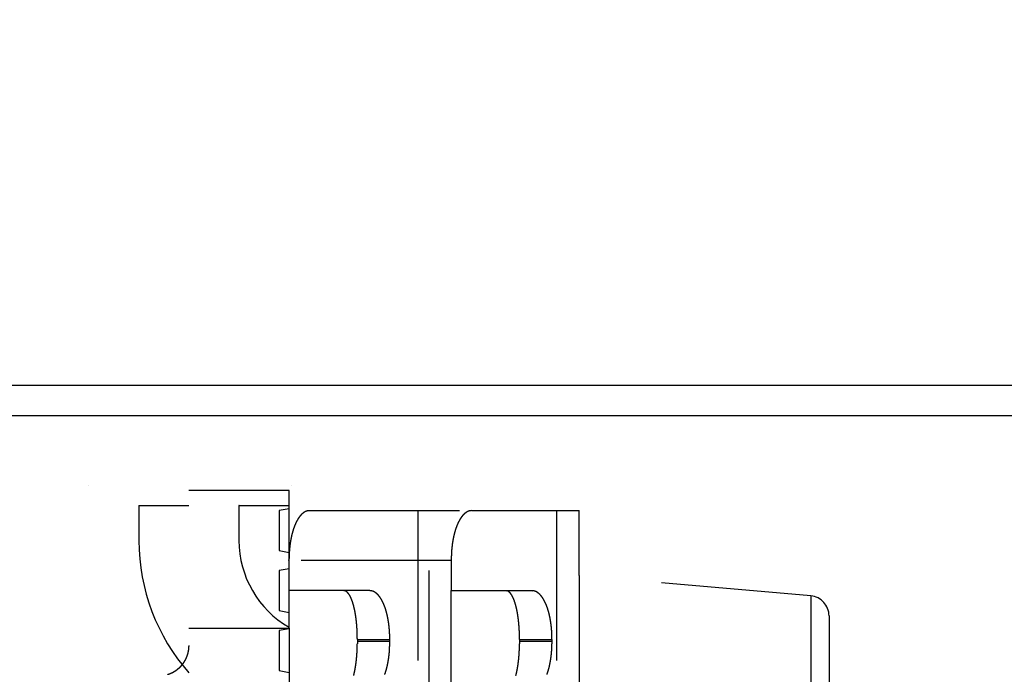
# Model space of a CAD drawing. Extents: x 85 to 1162, y 11 to 432.
# Drawn here: x 1096 to 1106, y 355 to 362 of the extents above; entities that cross this region are included whole.
import ezdxf

# ---------------------------------------------------------------- set-up
doc = ezdxf.new("R2010")
doc.units = 0
doc.header["$MEASUREMENT"] = 0
doc.header["$PDMODE"] = 2
doc.header["$PDSIZE"] = -0.01
doc.linetypes.add('HIDDEN', pattern=[4.5, 1.5, -1.5, 1.5])
doc.layers.add('3', color=7, linetype='Continuous')
doc.styles.get("Standard").update_dxf_attribs({"font": 'monotxt.shx'})
doc.dimstyles.new('DSTYLE4', dxfattribs={"dimtxt": 2.5, "dimasz": 3, "dimexe": 1, "dimexo": 1, "dimgap": 1, "dimtad": 1, "dimdec": 3, "dimrnd": 0.01, "dimzin": 11, "dimdsep": 46, "dimtxsty": 'STANDARD', "dimcen": 0.09, "dimse2": 1, "dimadec": 0, "dimazin": 0, "dimtp": 0.1, "dimtm": 0.1, "dimtfac": 1, "dimtdec": 3, "dimtofl": 0, "dimtmove": 2, "dimatfit": 3, "dimfxl": 1, "dimtolj": 1, "dimtzin": 0, "dimarcsym": 0})

# ---------------------------------------------------------------- blocks, each defined once
blk = doc.blocks.new('_AH1')
at = {"color": 0, "linetype": 'Continuous'}
for p, q in [((-1, 0.166667), (0, 0)), ((-1, 0.166667), (-1, -0.166667)), ((0, 0), (-1, -0.166667)), ((0, 0), (-1, 0))]:
    blk.add_line(p, q, dxfattribs=at)
blk = doc.blocks.new('*D72')
at = {"layer": '3', "color": 0, "linetype": 'Continuous', "lineweight": -2}
for p, q in [((1140.7783, 334.4824), (1140.7783, 374.6848)), ((1137.7783, 373.6848), (1064.0783, 373.6848))]:
    blk.add_line(p, q, dxfattribs=at)
at = {"layer": 'Defpoints', "color": 0, "linetype": 'Continuous'}
for p in [(1061.0783, 373.6848), (1061.0783, 352.2969), (1140.7783, 333.4824)]:
    blk.add_point(p, dxfattribs=at)
at = {"layer": '3', "color": 0, "linetype": 'Continuous', "lineweight": -2, "xscale": 3, "yscale": 3, "zscale": 3, "rotation": 180}
blk.add_blockref('_AH1', (1061.0783, 373.6848), dxfattribs=at)
at = {"layer": '3', "color": 0, "linetype": 'Continuous', "lineweight": -2, "xscale": 3, "yscale": 3, "zscale": 3}
blk.add_blockref('_AH1', (1140.7783, 373.6848), dxfattribs=at)
at = {"layer": '3', "color": 0, "linetype": 'Continuous', "insert": (1100.9283, 375.9358), "char_height": 2.5, "attachment_point": 5}
blk.add_mtext('\\A1;79.7', dxfattribs=at)
blk = doc.blocks.new('*D71')
at = {"layer": '3', "color": 0, "linetype": 'Continuous', "lineweight": -2}
for p, q in [((1147.0783, 315.6969), (1147.0783, 383.2545)), ((1144.0783, 382.2545), (1064.0783, 382.2545))]:
    blk.add_line(p, q, dxfattribs=at)
at = {"layer": 'Defpoints', "color": 0, "linetype": 'Continuous'}
for p in [(1061.0783, 382.2545), (1061.0783, 352.2969), (1147.0783, 314.6969)]:
    blk.add_point(p, dxfattribs=at)
at = {"layer": '3', "color": 0, "linetype": 'Continuous', "lineweight": -2, "xscale": 3, "yscale": 3, "zscale": 3, "rotation": 180}
blk.add_blockref('_AH1', (1061.0783, 382.2545), dxfattribs=at)
at = {"layer": '3', "color": 0, "linetype": 'Continuous', "lineweight": -2, "xscale": 3, "yscale": 3, "zscale": 3}
blk.add_blockref('_AH1', (1147.0783, 382.2545), dxfattribs=at)
at = {"layer": '3', "color": 0, "linetype": 'Continuous', "insert": (1104.0783, 384.5055), "char_height": 2.5, "attachment_point": 5}
blk.add_mtext('\\A1;86', dxfattribs=at)
blk = doc.blocks.new('*D70')
at = {"layer": '3', "color": 0, "linetype": 'Continuous', "lineweight": -2}
for p, q in [((1061.0783, 353.2969), (1061.0783, 366.326)), ((1064.0783, 365.326), (1096.0783, 365.326))]:
    blk.add_line(p, q, dxfattribs=at)
at = {"layer": 'Defpoints', "color": 0, "linetype": 'Continuous'}
for p in [(1099.0783, 365.326), (1099.0783, 357.1469), (1061.0783, 352.2969)]:
    blk.add_point(p, dxfattribs=at)
at = {"layer": '3', "color": 0, "linetype": 'Continuous', "lineweight": -2, "xscale": 3, "yscale": 3, "zscale": 3, "rotation": 180}
blk.add_blockref('_AH1', (1061.0783, 365.326), dxfattribs=at)
at = {"layer": '3', "color": 0, "linetype": 'Continuous', "lineweight": -2, "xscale": 3, "yscale": 3, "zscale": 3}
blk.add_blockref('_AH1', (1099.0783, 365.326), dxfattribs=at)
at = {"layer": '3', "color": 0, "linetype": 'Continuous', "insert": (1080.0783, 367.577), "char_height": 2.5, "attachment_point": 5}
blk.add_mtext('\\A1;38', dxfattribs=at)

msp = doc.modelspace()

# ---------------------------------------------------------------- linework, layer by layer
at = {"layer": '3', "color": 5, "linetype": 'Continuous'}
for p, q in [((1111.02833, 358.19698), (1091.12833, 358.19696)), ((1091.12834, 357.89696), (1111.02834, 357.89698))]:
    msp.add_line(p, q, dxfattribs=at)
at = {"layer": '3', "color": 1, "linetype": 'HIDDEN'}
for p, q in [((1099.00333, 358.19697), (1099.00333, 358.19697)), ((1097.07833, 357.19696), (1097.07833, 357.19696)), ((1099.10333, 357.19697), (1099.10333, 357.19697)), ((1099.10333, 357.19697), (1099.10333, 357.19697)), ((1099.07832, 357.14692), (1098.07832, 357.14692)), ((1099.07832, 355.77318), (1099.07832, 357.14692)), ((1099.07832, 357.14692), (1099.07834, 357.14692)), ((1097.57832, 356.99692), (1098.07831, 356.99692)), ((1097.57832, 356.99692), (1097.57832, 356.64692)), ((1098.57833, 356.99692), (1098.57831, 356.99692)), ((1098.57831, 356.99692), (1098.57831, 356.64692)), ((1098.57833, 356.99692), (1099.07831, 356.99692)), ((1099.07833, 356.99692), (1099.07831, 356.99692)), ((1098.97832, 356.94692), (1098.97831, 356.94692)), ((1099.07832, 356.96455), (1098.97832, 356.94692)), ((1098.97832, 356.94692), (1098.97832, 356.54692)), ((1099.07832, 356.96455), (1099.07834, 356.96455)), ((1099.07834, 356.96455), (1099.07834, 356.96455)), ((1097.57834, 356.64692), (1097.57834, 356.64692)), ((1098.57834, 356.64692), (1098.57834, 356.64692)), ((1098.97831, 356.54692), (1098.97832, 356.54692)), ((1098.97832, 356.54692), (1099.07832, 356.52929)), ((1098.97834, 356.54692), (1098.97834, 356.54692)), ((1099.07834, 356.52929), (1099.07832, 356.52929)), ((1098.97832, 356.34692), (1098.97831, 356.34692)), ((1099.07832, 356.36455), (1098.97832, 356.34692)), ((1098.97832, 356.34692), (1098.97832, 355.94692)), ((1098.97834, 356.34692), (1098.97834, 356.34692)), ((1099.07832, 356.36455), (1099.07834, 356.36455)), ((1099.07834, 356.36455), (1099.07834, 356.36455)), ((1098.97831, 355.94692), (1098.97832, 355.94692)), ((1098.97832, 355.94692), (1099.07832, 355.92929)), ((1098.97834, 355.94692), (1098.97834, 355.94692)), ((1099.07834, 355.92929), (1099.07832, 355.92929)), ((1098.07832, 355.77318), (1099.07831, 355.77318)), ((1098.97832, 355.74692), (1098.97831, 355.74692)), ((1099.07832, 355.76455), (1098.97832, 355.74692)), ((1098.97832, 355.74692), (1098.97832, 355.34692)), ((1098.97834, 355.74692), (1098.97834, 355.74692)), ((1099.07833, 355.77318), (1099.07831, 355.77318)), ((1099.07832, 355.77318), (1099.07832, 351.66661)), ((1099.07832, 355.76455), (1099.07834, 355.76455)), ((1099.07834, 355.76455), (1099.07834, 355.76455)), ((1098.97831, 355.34692), (1098.97832, 355.34692)), ((1098.97832, 355.34692), (1099.07832, 355.32929)), ((1098.97834, 355.34692), (1098.97834, 355.34692)), ((1099.07834, 355.32929), (1099.07832, 355.32929))]:
    msp.add_line(p, q, dxfattribs=at)
at = {"layer": '3', "color": 190, "linetype": 'HIDDEN'}
for p, q in [((1099.28394, 356.94692), (1100.90588, 356.94692)), ((1100.3655, 356.94692), (1100.3655, 354.81893)), ((1100.47826, 354.84692), (1100.47826, 356.94692)), ((1100.90588, 356.94692), (1101.75273, 356.94692)), ((1101.75273, 356.94692), (1101.75273, 355.12297)), ((1101.75273, 356.94692), (1101.97828, 356.94692)), ((1101.97827, 356.29692), (1101.97828, 356.94692)), ((1101.97828, 356.94692), (1101.97839, 356.94692)), ((1100.70022, 356.44692), (1099.07827, 356.44692)), ((1100.70022, 356.44692), (1100.70022, 356.14691)), ((1100.70033, 356.44692), (1100.70022, 356.44692)), ((1099.88449, 356.14692), (1099.07827, 356.14692)), ((1099.88461, 356.14692), (1099.88449, 356.14692)), ((1100.70022, 356.14692), (1101.50643, 356.14692)), ((1100.70022, 355.14692), (1100.70022, 356.14691)), ((1101.50643, 356.14692), (1101.50643, 356.14692)), ((1101.50643, 356.14692), (1101.50654, 356.14691)), ((1101.50654, 356.14692), (1101.50655, 356.14692)), ((1099.76167, 355.65692), (1100.08605, 355.65692)), ((1099.76167, 355.65692), (1099.76167, 355.63692)), ((1100.08605, 355.63692), (1099.76167, 355.63692)), ((1100.08605, 355.63692), (1100.08605, 355.65692)), ((1100.08605, 355.65692), (1100.08616, 355.65692)), ((1100.08616, 355.63692), (1100.08605, 355.63692)), ((1101.3836, 355.65692), (1101.70798, 355.65692)), ((1101.3836, 355.65692), (1101.3836, 355.63692)), ((1101.70798, 355.63692), (1101.3836, 355.63692)), ((1101.70798, 355.65692), (1101.70798, 355.63692)), ((1101.70798, 355.65692), (1101.70811, 355.65692)), ((1101.70811, 355.63692), (1101.70798, 355.63692))]:
    msp.add_line(p, q, dxfattribs=at)
at = {"layer": '3', "color": 2, "linetype": 'HIDDEN'}
for p, q in [((1101.97827, 356.29692), (1101.97827, 353.04692)), ((1104.2957, 356.09418), (1101.97828, 356.29692)), ((1104.29581, 356.09418), (1104.29571, 356.09418)), ((1104.29571, 356.09417), (1104.29571, 353.54692)), ((1104.29582, 356.09417), (1104.29582, 356.09417)), ((1104.47827, 355.89493), (1104.47827, 353.54692)), ((1104.47838, 355.89493), (1104.47839, 355.89493))]:
    msp.add_line(p, q, dxfattribs=at)
at = {"layer": '3', "color": 190, "linetype": 'HIDDEN'}
for points in [[(1099.07827, 356.44692), (1099.07845, 356.4691, -0.003889), (1099.07898, 356.49091, -0.0040597), (1099.07986, 356.51233, -0.0041652), (1099.08106, 356.53337, -0.0041868), (1099.08261, 356.554, -0.0042537), (1099.08447, 356.57423, -0.004331), (1099.08664, 356.59403, -0.0044281), (1099.08912, 356.61341, -0.0045133), (1099.0919, 356.63234, -0.0046277), (1099.09497, 356.65083, -0.0047375), (1099.09833, 356.66885, -0.0048776), (1099.10195, 356.68641, -0.0050137), (1099.10585, 356.70348, -0.0051842), (1099.11, 356.72007, -0.0053535), (1099.11441, 356.73615, -0.0055619), (1099.11906, 356.75173, -0.0057722), (1099.12394, 356.76678, -0.0060274), (1099.12906, 356.78131, -0.0062884), (1099.1344, 356.79529, -0.0066025), (1099.13995, 356.80873, -0.0069287), (1099.1457, 356.8216, -0.0073145), (1099.15166, 356.83392, -0.0077157), (1099.1578, 356.84564, -0.0081992), (1099.16413, 356.85679, -0.0087197), (1099.17063, 356.86733, -0.0092906), (1099.1773, 356.87727, -0.0098547), (1099.18413, 356.88658, -0.0106641), (1099.19111, 356.89527, -0.0116801), (1099.19825, 356.90332, -0.0122398), (1099.2055, 356.91073, -0.0122427), (1099.21282, 356.91746, -0.0145407), (1099.2204, 356.92355, -0.0188832), (1099.22828, 356.92896, -0.0155054), (1099.23576, 356.93365, -0.0053219), (1099.24257, 356.93757, -0.0237971), (1099.25151, 356.94097, -0.0461919), (1099.26549, 356.9441, -0.023967), (1099.28394, 356.94692, -0.0127889)], [(1100.90589, 356.94692), (1100.89754, 356.94653, 0.022362), (1100.88926, 356.9454, 0.0225581), (1100.88107, 356.9435, 0.0221192), (1100.87297, 356.94087, 0.0211786), (1100.86496, 356.9375, 0.0201384), (1100.85705, 356.93343, 0.0190352), (1100.84926, 356.92864, 0.0178372), (1100.84158, 356.92318, 0.0166451), (1100.83402, 356.91701, 0.0154578), (1100.8266, 356.91018, 0.0143571), (1100.81931, 356.90268, 0.0132963), (1100.81217, 356.89454, 0.012346), (1100.80518, 356.88575, 0.0114476), (1100.79836, 356.87635, 0.0106598), (1100.7917, 356.86631, 0.0099205), (1100.78521, 356.85568, 0.0092808), (1100.7789, 356.84444, 0.0086807), (1100.77278, 356.83263, 0.0081658), (1100.76686, 356.82023, 0.0076819), (1100.76114, 356.80728, 0.0072705), (1100.75563, 356.79377, 0.0068782), (1100.75033, 356.77973, 0.0065444), (1100.74526, 356.76515, 0.0062335), (1100.74042, 356.75006, 0.0059799), (1100.73582, 356.73445, 0.0057077), (1100.73146, 356.71835, 0.0054604), (1100.72736, 356.70177, 0.0053037), (1100.72352, 356.68471, 0.0052422), (1100.71994, 356.66713, 0.0049119), (1100.71663, 356.6492, 0.0044448), (1100.71362, 356.63095, 0.0048055), (1100.71088, 356.61193, 0.0056249), (1100.70843, 356.59197, 0.0040859), (1100.7063, 356.57298, 0.0012464), (1100.70452, 356.5556, 0.0057489), (1100.70296, 356.53243, 0.0095694), (1100.70152, 356.49568, 0.0044388), (1100.70022, 356.44692, 0.0022731)], [(1099.62497, 356.14691), (1099.63067, 356.14651, -0.0331792), (1099.63629, 356.14536, -0.0330041), (1099.64185, 356.14343, -0.0312419), (1099.64734, 356.14077, -0.0284644), (1099.65275, 356.13736, -0.025524), (1099.65808, 356.13325, -0.0227323), (1099.66333, 356.12841, -0.0200325), (1099.66848, 356.1229, -0.017659), (1099.67355, 356.11668, -0.0155298), (1099.67851, 356.10982, -0.0137466), (1099.68338, 356.10228, -0.0121761), (1099.68814, 356.09412, -0.0108767), (1099.69279, 356.08531, -0.0097359), (1099.69733, 356.07589, -0.0087935), (1099.70175, 356.06587, -0.0079612), (1099.70604, 356.05526, -0.0072716), (1099.71021, 356.04406, -0.0066567), (1099.71425, 356.03231, -0.006145), (1099.71816, 356.01999, -0.0056846), (1099.72192, 356.00715, -0.0053008), (1099.72555, 355.99377, -0.0049494), (1099.72902, 355.97989, -0.0046545), (1099.73235, 355.9655, -0.0043883), (1099.73552, 355.95063, -0.0041711), (1099.73853, 355.93527, -0.0039505), (1099.74137, 355.91947, -0.0037532), (1099.74405, 355.90321, -0.0036235), (1099.74656, 355.88651, -0.0035611), (1099.74888, 355.86935, -0.0033246), (1099.75103, 355.85187, -0.0030005), (1099.75299, 355.83411, -0.0032306), (1099.75477, 355.81564, -0.0037662), (1099.75636, 355.7963, -0.0027397), (1099.75774, 355.77792, -0.0008497), (1099.75889, 355.76112, -0.0038369), (1099.7599, 355.73883, -0.0063928), (1099.76083, 355.7036, -0.0029813), (1099.76167, 355.65692, -0.0015325)], [(1100.08605, 355.65692), (1100.08587, 355.67839, 0.0038629), (1100.08537, 355.69952, 0.0040222), (1100.08453, 355.72031, 0.0041202), (1100.08336, 355.74074, 0.0041412), (1100.08188, 355.7608, 0.0042052), (1100.08009, 355.78048, 0.0042796), (1100.07799, 355.79976, 0.0043733), (1100.0756, 355.81866, 0.0044572), (1100.07292, 355.83713, 0.0045691), (1100.06996, 355.85519, 0.0046781), (1100.06671, 355.8728, 0.0048163), (1100.06321, 355.88998, 0.0049525), (1100.05944, 355.9067, 0.0051219), (1100.05542, 355.92296, 0.0052922), (1100.05115, 355.93873, 0.0055004), (1100.04664, 355.95402, 0.0057128), (1100.04189, 355.96881, 0.0059689), (1100.03693, 355.9831, 0.0062335), (1100.03173, 355.99686, 0.0065497), (1100.02634, 356.0101, 0.0068811), (1100.02073, 356.02279, 0.0072707), (1100.01492, 356.03494, 0.0076792), (1100.00893, 356.04651, 0.0081687), (1100.00275, 356.05752, 0.0086993), (1099.99639, 356.06794, 0.0092786), (1099.98986, 356.07777, 0.0098548), (1099.98317, 356.08699, 0.0106771), (1099.97632, 356.0956, 0.0117129), (1099.9693, 356.10358, 0.012283), (1099.96218, 356.11092, 0.0122926), (1099.95497, 356.1176, 0.0146254), (1099.9475, 356.12365, 0.0190315), (1099.93972, 356.12903, 0.0156076), (1099.93234, 356.1337, 0.0053025), (1099.9256, 356.13759, 0.0240106), (1099.91674, 356.14098, 0.0465754), (1099.90284, 356.1441, 0.0240715), (1099.88449, 356.14691, 0.0128099)], [(1101.24692, 356.14691), (1101.25262, 356.14651, -0.0331827), (1101.25824, 356.14536, -0.0330071), (1101.2638, 356.14343, -0.031244), (1101.26929, 356.14077, -0.0284658), (1101.2747, 356.13736, -0.0255247), (1101.28003, 356.13325, -0.0227325), (1101.28527, 356.12841, -0.0200324), (1101.29043, 356.1229, -0.0176587), (1101.29549, 356.11668, -0.0155294), (1101.30046, 356.10982, -0.0137461), (1101.30532, 356.10228, -0.0121757), (1101.31008, 356.09412, -0.0108763), (1101.31473, 356.08531, -0.0097355), (1101.31927, 356.07589, -0.0087931), (1101.32369, 356.06587, -0.007961), (1101.32799, 356.05526, -0.0072713), (1101.33215, 356.04406, -0.0066565), (1101.33619, 356.03231, -0.0061449), (1101.3401, 356.01999, -0.0056845), (1101.34387, 356.00715, -0.0053008), (1101.34749, 355.99377, -0.0049494), (1101.35096, 355.97989, -0.0046546), (1101.35429, 355.9655, -0.0043884), (1101.35746, 355.95063, -0.0041712), (1101.36046, 355.93527, -0.0039506), (1101.36331, 355.91947, -0.0037533), (1101.36599, 355.90321, -0.0036237), (1101.36849, 355.88651, -0.0035614), (1101.37082, 355.86935, -0.0033248), (1101.37297, 355.85187, -0.0030007), (1101.37493, 355.83411, -0.0032309), (1101.37671, 355.81564, -0.0037666), (1101.37829, 355.7963, -0.00274), (1101.37967, 355.77792, -0.0008497), (1101.38082, 355.76112, -0.0038374), (1101.38183, 355.73883, -0.0063937), (1101.38276, 355.7036, -0.0029818), (1101.3836, 355.65692, -0.0015327)], [(1101.50644, 356.14691), (1101.51462, 356.14653, -0.022361), (1101.52272, 356.14542, -0.0225564), (1101.53075, 356.14356, -0.0221175), (1101.53869, 356.14098, -0.0211775), (1101.54654, 356.13769, -0.0201378), (1101.55428, 356.1337, -0.019035), (1101.56192, 356.12901, -0.0178373), (1101.56945, 356.12365, -0.0166456), (1101.57685, 356.11761, -0.0154586), (1101.58413, 356.11092, -0.0143581), (1101.59126, 356.10358, -0.0132975), (1101.59826, 356.0956, -0.0123474), (1101.60511, 356.08699, -0.011449), (1101.6118, 356.07777, -0.0106613), (1101.61833, 356.06794, -0.0099221), (1101.62469, 356.05752, -0.0092825), (1101.63087, 356.04651, -0.0086823), (1101.63687, 356.03494, -0.0081674), (1101.64267, 356.02279, -0.0076835), (1101.64828, 356.0101, -0.0072722), (1101.65367, 355.99686, -0.0068797), (1101.65887, 355.9831, -0.0065459), (1101.66383, 355.96881, -0.006235), (1101.66858, 355.95402, -0.0059813), (1101.67309, 355.93873, -0.0057091), (1101.67736, 355.92296, -0.0054617), (1101.68138, 355.90671, -0.0053049), (1101.68515, 355.88998, -0.0052434), (1101.68865, 355.87276, -0.004913), (1101.69189, 355.85519, -0.0044457), (1101.69485, 355.8373, -0.0048065), (1101.69754, 355.81866, -0.005626), (1101.69993, 355.79909, -0.0040866), (1101.70202, 355.78048, -0.0012464), (1101.70377, 355.76345, -0.0057499), (1101.7053, 355.74074, -0.0095707), (1101.7067, 355.70472, -0.0044391), (1101.70798, 355.65692, -0.0022732)], [(1099.76167, 355.63692), (1099.76155, 355.61565, -0.0026197), (1099.76121, 355.5947, -0.0027234), (1099.76064, 355.57409, -0.0027874), (1099.75986, 355.5538, -0.0028023), (1099.75886, 355.53387, -0.0028468), (1099.75766, 355.5143, -0.0028992), (1099.75625, 355.49511, -0.002966), (1099.75464, 355.47629, -0.003028), (1099.75283, 355.45788, -0.0031105), (1099.75084, 355.43987, -0.0031932), (1099.74866, 355.42229, -0.0032979), (1099.7463, 355.40513, -0.0034039), (1099.74375, 355.38843, -0.0035358), (1099.74104, 355.37216, -0.0036718), (1099.73816, 355.35638, -0.0038386), (1099.73512, 355.34106, -0.0040132), (1099.73192, 355.32624, -0.004225), (1099.72856, 355.31192, -0.0044498), (1099.72506, 355.29811, -0.0047215)], [(1100.0363, 355.30927, 0.0065974), (1100.04131, 355.32351, 0.0062887), (1100.0461, 355.33826, 0.0060386), (1100.05065, 355.35353, 0.0057667), (1100.05497, 355.36929, 0.0055205), (1100.05904, 355.38553, 0.0053647), (1100.06285, 355.40227, 0.0053065), (1100.06641, 355.41952, 0.0049714), (1100.06969, 355.43713, 0.0044977), (1100.07269, 355.45508, 0.0048668), (1100.07542, 355.4738, 0.0057017), (1100.07786, 355.49347, 0.0041336), (1100.07998, 355.51219, 0.0012482), (1100.08176, 355.52933, 0.0058269), (1100.08331, 355.55222, 0.0096873), (1100.08475, 355.5886, 0.0044794), (1100.08605, 355.63692, 0.0022893)], [(1101.3836, 355.63692), (1101.38348, 355.61565, -0.00262), (1101.38314, 355.5947, -0.0027238), (1101.38257, 355.57409, -0.0027878), (1101.38179, 355.5538, -0.0028026), (1101.38079, 355.53387, -0.0028471), (1101.37959, 355.5143, -0.0028996), (1101.37818, 355.49511, -0.0029663), (1101.37657, 355.47629, -0.0030283), (1101.37477, 355.45788, -0.0031108), (1101.37277, 355.43987, -0.0031934), (1101.37059, 355.42229, -0.0032981), (1101.36823, 355.40513, -0.0034041), (1101.36569, 355.38843, -0.003536), (1101.36298, 355.37216, -0.003672), (1101.3601, 355.35638, -0.0038387), (1101.35706, 355.34106, -0.0040133), (1101.35386, 355.32624, -0.0042251), (1101.3505, 355.31192, -0.0044499), (1101.347, 355.29811, -0.0047215)], [(1101.70798, 355.63692), (1101.7078, 355.61519, -0.0038885), (1101.70729, 355.59383, -0.004059), (1101.70643, 355.57284, -0.0041642), (1101.70524, 355.55222, -0.0041858), (1101.70373, 355.53201, -0.0042527), (1101.70191, 355.51219, -0.0043298), (1101.69978, 355.49279, -0.0044268), (1101.69735, 355.4738, -0.004512), (1101.69463, 355.45525, -0.0046263), (1101.69163, 355.43713, -0.0047361), (1101.68834, 355.41948, -0.0048762), (1101.68479, 355.40227, -0.0050123), (1101.68097, 355.38554, -0.0051828), (1101.67691, 355.36929, -0.0053521), (1101.67259, 355.35353, -0.0055605), (1101.66804, 355.33826, -0.0057709), (1101.66325, 355.32351, -0.0060261), (1101.65824, 355.30927, -0.0062873)]]:
    msp.add_lwpolyline(points, format="xyb", dxfattribs=at)
at = {"layer": '3', "color": 1, "linetype": 'HIDDEN'}
msp.add_lwpolyline([(1099.07832, 355.78089), (1099.07832, 355.78089), (1099.07832, 355.78089), (1099.07832, 355.78089), (1099.07832, 355.78089), (1099.07832, 355.78089), (1099.07832, 355.78089), (1099.07832, 355.78089), (1099.07832, 355.78089), (1099.07832, 355.78089), (1099.07832, 355.78089), (1099.07832, 355.78089), (1099.07832, 355.78089), (1099.07832, 355.78089), (1099.07832, 355.78089), (1099.07832, 355.78089), (1099.07832, 355.78089), (1099.07832, 355.78089), (1099.07832, 355.78089)], dxfattribs=at)
msp.add_lwpolyline([(1098.07832, 355.59693), (1098.07823, 355.58982, -0.0061471), (1098.07798, 355.58265, -0.0059695), (1098.07754, 355.57543, -0.0059266), (1098.07693, 355.56815, -0.006058), (1098.07614, 355.56082, -0.0061218), (1098.07515, 355.55345, -0.006169), (1098.07397, 355.54605, -0.0062026), (1098.0726, 355.53862, -0.0062679), (1098.07102, 355.53117, -0.0063069), (1098.06925, 355.52371, -0.0063631), (1098.06726, 355.51624, -0.0063977), (1098.06508, 355.50878, -0.0064514), (1098.06268, 355.50133, -0.0064838), (1098.06007, 355.4939, -0.0065328), (1098.05725, 355.48649, -0.0065622), (1098.05422, 355.47913, -0.0066066), (1098.05098, 355.47181, -0.0066329), (1098.04753, 355.46454, -0.0066721), (1098.04386, 355.45734, -0.0066952), (1098.03999, 355.45021, -0.0067289), (1098.03591, 355.44316, -0.0067485), (1098.03163, 355.4362, -0.0067765), (1098.02714, 355.42934, -0.0067923), (1098.02246, 355.42259, -0.0068144), (1098.01758, 355.41595, -0.0068265), (1098.01252, 355.40944, -0.0068424), (1098.00726, 355.40306, -0.0068505), (1098.00183, 355.39682, -0.0068601), (1097.99622, 355.39073, -0.0068642), (1097.99045, 355.38479, -0.0068674), (1097.98451, 355.37901, -0.0068674), (1097.97842, 355.37341, -0.0068642), (1097.97218, 355.36797, -0.0068602), (1097.9658, 355.36272, -0.0068506), (1097.95928, 355.35765, -0.0068426), (1097.95265, 355.35277, -0.0068267), (1097.94589, 355.34809, -0.0068147), (1097.93904, 355.34361, -0.0067924), (1097.93208, 355.33932, -0.0067769), (1097.92503, 355.33524, -0.0067497), (1097.9179, 355.33137, -0.0067291), (1097.9107, 355.32771, -0.0066926), (1097.90343, 355.32426, -0.0066734), (1097.89611, 355.32101, -0.006644), (1097.88874, 355.31799, -0.0066041), (1097.88134, 355.31517, -0.006526), (1097.87391, 355.31256, -0.006544), (1097.86646, 355.31016, -0.0066086)], format="xyb", dxfattribs=at)
for radius, start, end in [(2, 180, 221.40957), (1, 179.99999, 239.99997)]:
    msp.add_arc((1099.57832, 356.64692), radius, start, end, dxfattribs=at)
at = {"layer": '3', "color": 2, "linetype": 'HIDDEN'}
msp.add_arc((1104.27827, 355.89493), 0.2, 0, 85, dxfattribs=at)

# ---------------------------------------------------------------- dimensions: what is measured, and where the dimension line sits
at = {"layer": '3', "color": 1, "linetype": 'Continuous'}
for base, p1, picture, middle in [((1061.07827, 382.25447), (1147.07827, 314.69693), '*D71', (1104.07827, 384.50547)), ((1061.07827, 373.68484), (1140.77827, 333.48241), '*D72', (1100.92827, 375.93584))]:
    dim = msp.add_linear_dim(base=base, p1=p1, p2=(1061.07827, 352.29693), angle=180, dimstyle='DSTYLE4', override={"dimblk": '_AH1', "dimsah": 0}, dxfattribs=at)
    dim.commit()
    dim.dimension.update_dxf_attribs({"geometry": picture, "text_midpoint": middle, "dimtype": 160})
dim = msp.add_linear_dim(base=(1099.07832, 365.32603), p1=(1061.07827, 352.29693), p2=(1099.07832, 357.14692), dimstyle='DSTYLE4', override={"dimblk": '_AH1', "dimsah": 0}, dxfattribs=at)
dim.commit()
dim.dimension.update_dxf_attribs({"geometry": '*D70', "text_midpoint": (1080.07829, 367.57703), "dimtype": 160})

doc.saveas('drawing.dxf')
